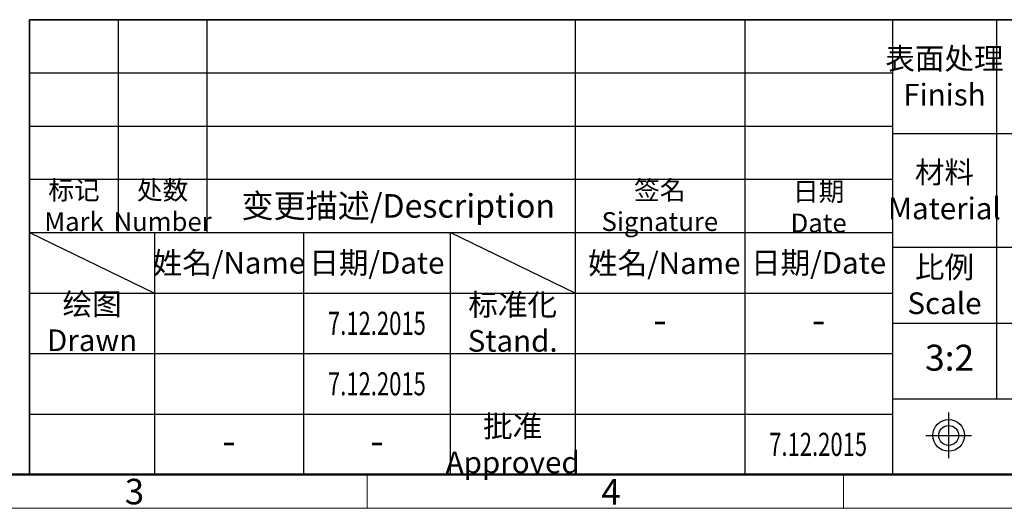
# Model space of a CAD drawing. Units: millimetres. Extents: x 11 to 592, y 29 to 584.
# Drawn here: x 469 to 538, y 444 to 478 of the extents above; entities that cross this region are included whole.
import ezdxf

# ---------------------------------------------------------------- set-up
doc = ezdxf.new("R2010")
doc.units = ezdxf.units.MM
doc.header["$MEASUREMENT"] = 0
doc.layers.add('DIM', color=3, linetype='Continuous', lineweight=15)
doc.layers.add('图框', color=7, linetype='Continuous', lineweight=20)
doc.styles.add('Romans字体', font='romans.shx', dxfattribs={"width": 0.75})
doc.styles.get("Standard").update_dxf_attribs({"font": '仿宋_GB2312.ttf', "width": 0.75})

# ---------------------------------------------------------------- blocks, each defined once
blk = doc.blocks.new('A4')
at = {"layer": '图框', "lineweight": 35}
for q in [(2594.15, 582.45), (2234.15, 487.86)]:
    blk.add_line((2234.15, 582.45), q, dxfattribs=at)
at = {"layer": '图框', "lineweight": -3}
for p, q in [((2252.58, 582.45), (2252.58, 538.21)), ((2271.02, 582.45), (2271.02, 538.21)), ((2347.6, 582.45), (2347.6, 487.86)), ((2382.89, 582.45), (2382.89, 487.86)), ((2413.6, 582.45), (2413.6, 487.82)), ((2435.24, 582.45), (2435.24, 535.14)), ((2234.15, 571.39), (2413.6, 571.39)), ((2234.15, 560.33), (2413.6, 560.33)), ((2413.6, 558.79), (2500.23, 558.79)), ((2234.15, 549.27), (2413.6, 549.27)), ((2234.15, 538.21), (2413.6, 538.21)), ((2234.15, 538.21), (2260.11, 525.62)), ((2260.11, 538.21), (2260.11, 487.86)), ((2291.11, 538.21), (2291.11, 487.86)), ((2321.64, 538.21), (2321.64, 487.86)), ((2347.6, 525.62), (2321.64, 538.21)), ((2413.6, 535.14), (2500.23, 535.14)), ((2435.26, 535.14), (2435.26, 503.59)), ((2234.15, 525.62), (2413.6, 525.62)), ((2413.6, 519.36), (2500.23, 519.36)), ((2234.15, 513.03), (2413.6, 513.03)), ((2413.6, 503.59), (2500.23, 503.59)), ((2234.15, 500.45), (2413.6, 500.45))]:
    blk.add_line(p, q, dxfattribs=at)
at = {"layer": '图框', "lineweight": 25}
for p, q in [((2425.3, 500.75), (2425.3, 491.28)), ((2420.57, 496.01), (2430.03, 496.01))]:
    blk.add_line(p, q, dxfattribs=at)
at = {"layer": '图框', "lineweight": 50}
blk.add_line((2014, 487.86), (2594.15, 487.86), dxfattribs=at)
at = {"layer": '图框', "color": 6}
for p, q in [((2304.33, 487.86), (2304.33, 480.86)), ((2403.4, 487.86), (2403.4, 480.86))]:
    blk.add_line(p, q, dxfattribs=at)
at = {"layer": '图框', "color": 1, "lineweight": 18}
blk.add_line((2007.12, 480.86), (2601.11, 480.86), dxfattribs=at)
at = {"layer": '图框', "lineweight": 25}
for radius in [3.3, 2.07]:
    blk.add_circle((2425.3, 496.01), radius, dxfattribs=at)
at = {"layer": '图框', "attachment_point": 5}
for s, insert, char_height, width in [('表面处理\\P{\\Fromans|c134;Finish}', (2424.42, 570.62), 4.5057, 21.64), ('材料\\P{\\Fromans|c134;Material}', (2424.42, 546.97), 4.5057, 21.64), ('标记\\P{\\Fromans|c134;Mark}', (2243.37, 543.74), 3.918, 18.4365), ('处数\\P{\\Fromans|c134;Number }', (2261.8, 543.74), 3.918, 18.4365), ('签名\\P{\\Fromans|c134;Signature} ', (2365.22, 543.74), 3.918, 35.2529), ('日期\\P{\\Fromans|c134;Date}', (2398.25, 543.45), 3.918, 30.7047), ('  变更描述{\\Fromans|c134;/Description}', (2309.31, 543.74), 4.8975, 76.5758), ('姓名{\\Fromans|c134;/Name\\Ftxt|c134; }', (2275.61, 531.91), 4.5057, 31.0035), ('日期{\\Fromans|c134;/Date}', (2306.37, 531.91), 4.5057, 30.5248), ('姓名{\\Fromans|c134;/Name}', (2366.15, 531.83), 4.5057, 33.8698), ('日期{\\Fromans|c134;/Date}', (2398.25, 531.91), 4.5057, 30.7047), ('比例\\P{\\Fromans|c134;Scale}', (2424.43, 527.25), 4.5057, 21.6587), ('绘图\\P{\\Fromans|c134;Drawn\\Ftxt|c134; }', (2247.13, 519.55), 4.5057, 25.9602), ('批准\\P{\\Fromans|c134;Approved}', (2334.62, 494.16), 4.5057, 25.9602)]:
    blk.add_mtext(s, dxfattribs=dict(at, insert=insert, char_height=char_height, width=width))
at = {"layer": '图框', "insert": (2334.62, 519.43), "char_height": 4.5057, "width": 25.9602, "attachment_point": 5, "style": 'Romans字体'}
blk.add_mtext('{\\fFangSong_GB2312|b0|i0|c134|p49;标准化}\\PStand.', dxfattribs=at)
at = {"layer": '图框', "color": 6, "char_height": 5.3, "width": 5.1158, "attachment_point": 1, "style": 'Romans字体'}
for s, insert in [('3', (2253.95, 486.99)), ('4', (2353.06, 486.93))]:
    blk.add_mtext(s, dxfattribs=dict(at, insert=insert))

msp = doc.modelspace()

# ---------------------------------------------------------------- block references
at = {"layer": 'DIM', "xscale": 0.3333333333334849, "yscale": 0.3333333333333712, "zscale": 0.3333333333333333}
msp.add_blockref('A4', (-274.644, 284.152), dxfattribs=at)

# ---------------------------------------------------------------- texts
at = {"layer": '图框', "color": 3, "attachment_point": 5, "style": 'Romans字体'}
for s, insert, char_height, width in [('{\\W0.7;7.12.2015}', (494.148, 457.261), 1.6, 10.17492), ('-', (513.772, 457.261), 2, 11.76584), ('-', (524.772, 457.261), 2, 10.17492), ('3:2', (533.856, 454.644), 1.8, 10.17492), ('{\\W0.7;7.12.2015}', (494.148, 453.066), 1.6, 10.17492), ('{\\W0.7;7.12.2015}', (524.742, 448.871), 1.6, 10.17492), ('-', (483.893, 448.871), 2, 10.17492), ('-', (494.148, 448.871), 2, 10.17492)]:
    msp.add_mtext(s, dxfattribs=dict(at, insert=insert, char_height=char_height, width=width))

doc.saveas('drawing.dxf')
